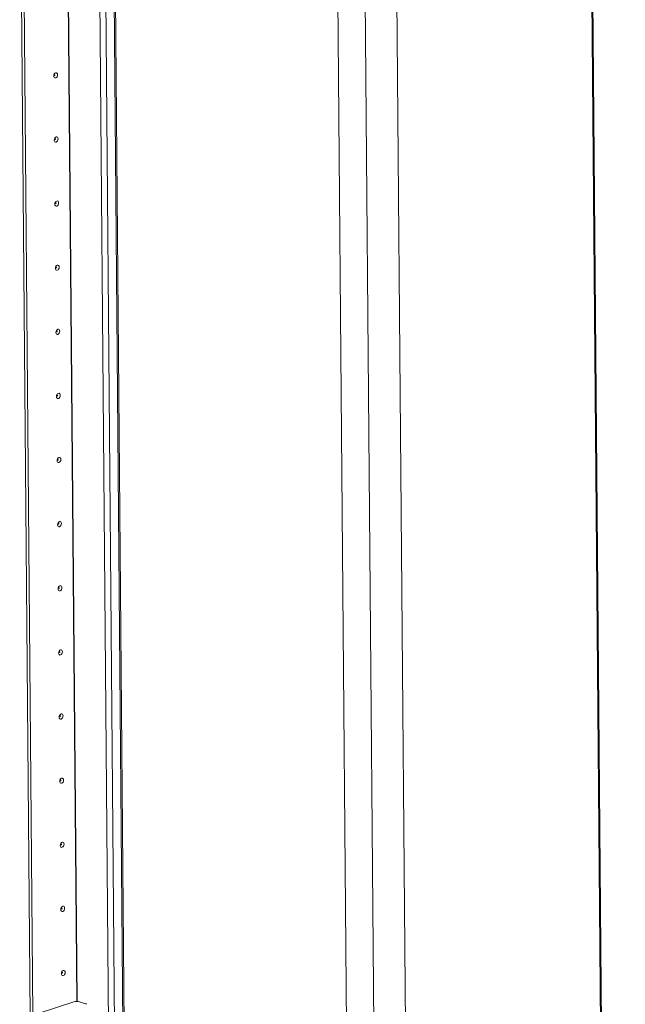
# Model space of a CAD drawing. Units: millimetres. Extents: x 0 to 11581, y 0 to 11627.
# Drawn here: x 9351 to 9575, y 3591 to 3955 of the extents above; entities that cross this region are included whole.
import ezdxf

# ---------------------------------------------------------------- set-up
doc = ezdxf.new("R2010")
doc.units = ezdxf.units.MM

msp = doc.modelspace()

# ---------------------------------------------------------------- linework, layer by layer
at = {"color": 7, "linetype": 'Continuous', "lineweight": 15}
for p, q in [((9574.978, 2541.599), (9560.887, 4201.435)), ((9575.305, 2542.233), (9561.212, 4202.392)), ((9379.71, 4121.913), (9393.39, 2510.403)), ((9399.165, 2511.775), (9385.488, 4122.926)), ((9481.825, 2454.121), (9467.718, 4115.872)), ((9477.858, 4115.082), (9491.964, 2453.331)), ((9355.313, 3586.561), (9351.719, 4010.02)), ((9352.786, 4009.688), (9356.375, 3586.907)), ((9352.793, 4009.686), (9356.382, 3586.909)), ((9371.518, 3591.835), (9351.492, 3585.317)), ((9375.839, 3591.167), (9373.64, 3591.851))]:
    msp.add_line(p, q, dxfattribs=at)
at = {"color": 8, "linetype": 'Continuous', "lineweight": 15}
for p, q in [((9395.653, 2510.42), (9381.974, 4121.828)), ((9385.017, 4122.773), (9398.696, 2511.41)), ((9489.506, 4116.349), (9495.956, 3356.579)), ((9372.581, 3591.983), (9368.994, 4014.556)), ((9372.723, 3591.982), (9369.136, 4014.512))]:
    msp.add_line(p, q, dxfattribs=at)
at = {"color": 7, "linetype": 'Continuous', "lineweight": 15, "flags": 128}
for points in [[(9365.487, 3934.548), (9365.436, 3934.167), (9365.285, 3933.81), (9365.057, 3933.53), (9364.787, 3933.369), (9364.516, 3933.353), (9364.284, 3933.484), (9364.128, 3933.742), (9364.072, 3934.087), (9364.122, 3934.467), (9364.273, 3934.825), (9364.501, 3935.105), (9364.771, 3935.265), (9365.043, 3935.281), (9365.274, 3935.15), (9365.43, 3934.893), (9365.487, 3934.548)], [(9364.521, 3934.458), (9364.513, 3934.504), (9364.492, 3934.539), (9364.461, 3934.556), (9364.425, 3934.554), (9364.389, 3934.533), (9364.358, 3934.495), (9364.338, 3934.447), (9364.331, 3934.396), (9364.339, 3934.35), (9364.36, 3934.316), (9364.391, 3934.298), (9364.427, 3934.3), (9364.463, 3934.322), (9364.494, 3934.359), (9364.514, 3934.407), (9364.521, 3934.458)], [(9365.688, 3910.849), (9365.637, 3910.469), (9365.486, 3910.111), (9365.259, 3909.831), (9364.988, 3909.671), (9364.717, 3909.655), (9364.486, 3909.785), (9364.33, 3910.043), (9364.273, 3910.388), (9364.324, 3910.769), (9364.474, 3911.126), (9364.702, 3911.406), (9364.972, 3911.567), (9365.244, 3911.583), (9365.475, 3911.452), (9365.631, 3911.194), (9365.688, 3910.849)], [(9364.722, 3910.759), (9364.714, 3910.806), (9364.693, 3910.84), (9364.662, 3910.858), (9364.626, 3910.856), (9364.59, 3910.834), (9364.559, 3910.797), (9364.539, 3910.749), (9364.532, 3910.698), (9364.54, 3910.651), (9364.561, 3910.617), (9364.592, 3910.599), (9364.628, 3910.602), (9364.664, 3910.623), (9364.695, 3910.661), (9364.715, 3910.708), (9364.722, 3910.759)], [(9365.889, 3887.15), (9365.838, 3886.77), (9365.688, 3886.413), (9365.46, 3886.132), (9365.19, 3885.972), (9364.918, 3885.956), (9364.687, 3886.087), (9364.531, 3886.344), (9364.474, 3886.69), (9364.525, 3887.07), (9364.675, 3887.427), (9364.903, 3887.708), (9365.173, 3887.868), (9365.445, 3887.884), (9365.676, 3887.753), (9365.832, 3887.495), (9365.889, 3887.15)], [(9364.923, 3887.061), (9364.915, 3887.107), (9364.895, 3887.142), (9364.864, 3887.159), (9364.827, 3887.157), (9364.791, 3887.135), (9364.76, 3887.098), (9364.74, 3887.05), (9364.733, 3886.999), (9364.741, 3886.953), (9364.762, 3886.918), (9364.793, 3886.901), (9364.829, 3886.903), (9364.866, 3886.924), (9364.896, 3886.962), (9364.916, 3887.01), (9364.923, 3887.061)], [(9366.09, 3863.452), (9366.04, 3863.071), (9365.889, 3862.714), (9365.661, 3862.434), (9365.391, 3862.273), (9365.119, 3862.257), (9364.888, 3862.388), (9364.732, 3862.646), (9364.675, 3862.991), (9364.726, 3863.371), (9364.877, 3863.729), (9365.104, 3864.009), (9365.375, 3864.169), (9365.646, 3864.185), (9365.877, 3864.054), (9366.033, 3863.797), (9366.09, 3863.452)], [(9365.124, 3863.362), (9365.117, 3863.408), (9365.096, 3863.443), (9365.065, 3863.46), (9365.028, 3863.458), (9364.992, 3863.437), (9364.962, 3863.399), (9364.941, 3863.351), (9364.935, 3863.3), (9364.942, 3863.254), (9364.963, 3863.22), (9364.994, 3863.202), (9365.031, 3863.204), (9365.067, 3863.226), (9365.097, 3863.263), (9365.117, 3863.311), (9365.124, 3863.362)], [(9366.292, 3839.753), (9366.241, 3839.373), (9366.09, 3839.015), (9365.862, 3838.735), (9365.592, 3838.575), (9365.321, 3838.559), (9365.089, 3838.689), (9364.933, 3838.947), (9364.876, 3839.292), (9364.927, 3839.673), (9365.078, 3840.03), (9365.306, 3840.31), (9365.576, 3840.471), (9365.847, 3840.487), (9366.079, 3840.356), (9366.235, 3840.098), (9366.292, 3839.753)], [(9365.325, 3839.663), (9365.318, 3839.71), (9365.297, 3839.744), (9365.266, 3839.762), (9365.23, 3839.76), (9365.193, 3839.738), (9365.163, 3839.701), (9365.143, 3839.653), (9365.136, 3839.602), (9365.143, 3839.555), (9365.164, 3839.521), (9365.195, 3839.503), (9365.232, 3839.506), (9365.268, 3839.527), (9365.298, 3839.565), (9365.319, 3839.612), (9365.325, 3839.663)], [(9366.493, 3816.054), (9366.442, 3815.674), (9366.291, 3815.316), (9366.063, 3815.036), (9365.793, 3814.876), (9365.522, 3814.86), (9365.29, 3814.991), (9365.134, 3815.248), (9365.077, 3815.594), (9365.128, 3815.974), (9365.279, 3816.331), (9365.507, 3816.612), (9365.777, 3816.772), (9366.048, 3816.788), (9366.28, 3816.657), (9366.436, 3816.399), (9366.493, 3816.054)], [(9365.527, 3815.965), (9365.519, 3816.011), (9365.498, 3816.045), (9365.467, 3816.063), (9365.431, 3816.061), (9365.395, 3816.039), (9365.364, 3816.002), (9365.344, 3815.954), (9365.337, 3815.903), (9365.345, 3815.857), (9365.366, 3815.822), (9365.397, 3815.805), (9365.433, 3815.807), (9365.469, 3815.828), (9365.5, 3815.866), (9365.52, 3815.914), (9365.527, 3815.965)], [(9366.694, 3792.356), (9366.643, 3791.975), (9366.492, 3791.618), (9366.264, 3791.338), (9365.994, 3791.177), (9365.723, 3791.161), (9365.492, 3791.292), (9365.336, 3791.55), (9365.279, 3791.895), (9365.329, 3792.275), (9365.48, 3792.633), (9365.708, 3792.913), (9365.978, 3793.073), (9366.25, 3793.089), (9366.481, 3792.958), (9366.637, 3792.701), (9366.694, 3792.356)], [(9365.728, 3792.266), (9365.72, 3792.312), (9365.699, 3792.347), (9365.668, 3792.364), (9365.632, 3792.362), (9365.596, 3792.341), (9365.565, 3792.303), (9365.545, 3792.255), (9365.538, 3792.204), (9365.546, 3792.158), (9365.567, 3792.124), (9365.598, 3792.106), (9365.634, 3792.108), (9365.67, 3792.13), (9365.701, 3792.167), (9365.721, 3792.215), (9365.728, 3792.266)], [(9366.895, 3768.657), (9366.844, 3768.277), (9366.693, 3767.919), (9366.466, 3767.639), (9366.195, 3767.479), (9365.924, 3767.463), (9365.693, 3767.593), (9365.537, 3767.851), (9365.48, 3768.196), (9365.531, 3768.577), (9365.681, 3768.934), (9365.909, 3769.214), (9366.179, 3769.375), (9366.451, 3769.391), (9366.682, 3769.26), (9366.838, 3769.002), (9366.895, 3768.657)], [(9365.929, 3768.567), (9365.921, 3768.614), (9365.9, 3768.648), (9365.869, 3768.666), (9365.833, 3768.664), (9365.797, 3768.642), (9365.766, 3768.604), (9365.746, 3768.557), (9365.739, 3768.506), (9365.747, 3768.459), (9365.768, 3768.425), (9365.799, 3768.407), (9365.835, 3768.41), (9365.871, 3768.431), (9365.902, 3768.469), (9365.922, 3768.516), (9365.929, 3768.567)], [(9367.096, 3744.958), (9367.045, 3744.578), (9366.895, 3744.22), (9366.667, 3743.94), (9366.397, 3743.78), (9366.125, 3743.764), (9365.894, 3743.895), (9365.738, 3744.152), (9365.681, 3744.498), (9365.732, 3744.878), (9365.883, 3745.235), (9366.11, 3745.516), (9366.381, 3745.676), (9366.652, 3745.692), (9366.883, 3745.561), (9367.039, 3745.303), (9367.096, 3744.958)], [(9366.13, 3744.869), (9366.123, 3744.915), (9366.102, 3744.949), (9366.071, 3744.967), (9366.034, 3744.965), (9365.998, 3744.943), (9365.968, 3744.906), (9365.947, 3744.858), (9365.941, 3744.807), (9365.948, 3744.761), (9365.969, 3744.726), (9366, 3744.709), (9366.036, 3744.711), (9366.073, 3744.732), (9366.103, 3744.77), (9366.123, 3744.818), (9366.13, 3744.869)], [(9367.297, 3721.26), (9367.247, 3720.879), (9367.096, 3720.522), (9366.868, 3720.242), (9366.598, 3720.081), (9366.326, 3720.065), (9366.095, 3720.196), (9365.939, 3720.454), (9365.882, 3720.799), (9365.933, 3721.179), (9366.084, 3721.537), (9366.312, 3721.817), (9366.582, 3721.977), (9366.853, 3721.993), (9367.084, 3721.862), (9367.24, 3721.605), (9367.297, 3721.26)], [(9366.331, 3721.17), (9366.324, 3721.216), (9366.303, 3721.251), (9366.272, 3721.268), (9366.235, 3721.266), (9366.199, 3721.245), (9366.169, 3721.207), (9366.149, 3721.159), (9366.142, 3721.108), (9366.149, 3721.062), (9366.17, 3721.028), (9366.201, 3721.01), (9366.238, 3721.012), (9366.274, 3721.034), (9366.304, 3721.071), (9366.325, 3721.119), (9366.331, 3721.17)], [(9367.499, 3697.561), (9367.448, 3697.181), (9367.297, 3696.823), (9367.069, 3696.543), (9366.799, 3696.383), (9366.528, 3696.367), (9366.296, 3696.497), (9366.14, 3696.755), (9366.083, 3697.1), (9366.134, 3697.481), (9366.285, 3697.838), (9366.513, 3698.118), (9366.783, 3698.278), (9367.054, 3698.294), (9367.286, 3698.164), (9367.442, 3697.906), (9367.499, 3697.561)], [(9366.533, 3697.471), (9366.525, 3697.518), (9366.504, 3697.552), (9366.473, 3697.57), (9366.437, 3697.567), (9366.4, 3697.546), (9366.37, 3697.508), (9366.35, 3697.461), (9366.343, 3697.41), (9366.351, 3697.363), (9366.371, 3697.329), (9366.402, 3697.311), (9366.439, 3697.313), (9366.475, 3697.335), (9366.505, 3697.373), (9366.526, 3697.42), (9366.533, 3697.471)], [(9367.7, 3673.862), (9367.649, 3673.482), (9367.498, 3673.124), (9367.27, 3672.844), (9367, 3672.684), (9366.729, 3672.668), (9366.497, 3672.799), (9366.341, 3673.056), (9366.284, 3673.402), (9366.335, 3673.782), (9366.486, 3674.139), (9366.714, 3674.42), (9366.984, 3674.58), (9367.256, 3674.596), (9367.487, 3674.465), (9367.643, 3674.207), (9367.7, 3673.862)], [(9366.734, 3673.773), (9366.726, 3673.819), (9366.705, 3673.853), (9366.674, 3673.871), (9366.638, 3673.869), (9366.602, 3673.847), (9366.571, 3673.81), (9366.551, 3673.762), (9366.544, 3673.711), (9366.552, 3673.665), (9366.573, 3673.63), (9366.604, 3673.613), (9366.64, 3673.615), (9366.676, 3673.636), (9366.707, 3673.674), (9366.727, 3673.722), (9366.734, 3673.773)], [(9367.901, 3650.164), (9367.85, 3649.783), (9367.699, 3649.426), (9367.472, 3649.146), (9367.201, 3648.985), (9366.93, 3648.969), (9366.699, 3649.1), (9366.543, 3649.358), (9366.486, 3649.703), (9366.536, 3650.083), (9366.687, 3650.441), (9366.915, 3650.721), (9367.185, 3650.881), (9367.457, 3650.897), (9367.688, 3650.766), (9367.844, 3650.509), (9367.901, 3650.164)], [(9366.935, 3650.074), (9366.927, 3650.12), (9366.906, 3650.155), (9366.875, 3650.172), (9366.839, 3650.17), (9366.803, 3650.149), (9366.772, 3650.111), (9366.752, 3650.063), (9366.745, 3650.012), (9366.753, 3649.966), (9366.774, 3649.932), (9366.805, 3649.914), (9366.841, 3649.916), (9366.877, 3649.938), (9366.908, 3649.975), (9366.928, 3650.023), (9366.935, 3650.074)], [(9368.102, 3626.465), (9368.051, 3626.085), (9367.901, 3625.727), (9367.673, 3625.447), (9367.403, 3625.287), (9367.131, 3625.271), (9366.9, 3625.401), (9366.744, 3625.659), (9366.687, 3626.004), (9366.738, 3626.384), (9366.888, 3626.742), (9367.116, 3627.022), (9367.386, 3627.182), (9367.658, 3627.198), (9367.889, 3627.068), (9368.045, 3626.81), (9368.102, 3626.465)], [(9367.136, 3626.375), (9367.128, 3626.422), (9367.108, 3626.456), (9367.077, 3626.474), (9367.04, 3626.471), (9367.004, 3626.45), (9366.973, 3626.412), (9366.953, 3626.365), (9366.946, 3626.314), (9366.954, 3626.267), (9366.975, 3626.233), (9367.006, 3626.215), (9367.042, 3626.217), (9367.079, 3626.239), (9367.109, 3626.276), (9367.129, 3626.324), (9367.136, 3626.375)], [(9368.303, 3602.766), (9368.253, 3602.386), (9368.102, 3602.028), (9367.874, 3601.748), (9367.604, 3601.588), (9367.332, 3601.572), (9367.101, 3601.703), (9366.945, 3601.96), (9366.888, 3602.306), (9366.939, 3602.686), (9367.09, 3603.043), (9367.317, 3603.323), (9367.588, 3603.484), (9367.859, 3603.5), (9368.09, 3603.369), (9368.246, 3603.111), (9368.303, 3602.766)], [(9367.337, 3602.677), (9367.33, 3602.723), (9367.309, 3602.757), (9367.278, 3602.775), (9367.241, 3602.773), (9367.205, 3602.751), (9367.175, 3602.714), (9367.154, 3602.666), (9367.148, 3602.615), (9367.155, 3602.569), (9367.176, 3602.534), (9367.207, 3602.517), (9367.243, 3602.519), (9367.28, 3602.54), (9367.31, 3602.578), (9367.33, 3602.626), (9367.337, 3602.677)]]:
    msp.add_lwpolyline(points, dxfattribs=at)
at = {"color": 7, "linetype": 'Continuous', "lineweight": 15}
for centre, radius, start, end in [((9372.607, 3587.999), 3.988, 74.99965, 105.84589), ((9375.629, 3590.315), 0.878, 47.70772, 76.14793)]:
    msp.add_arc(centre, radius, start, end, dxfattribs=at)

doc.saveas('drawing.dxf')
